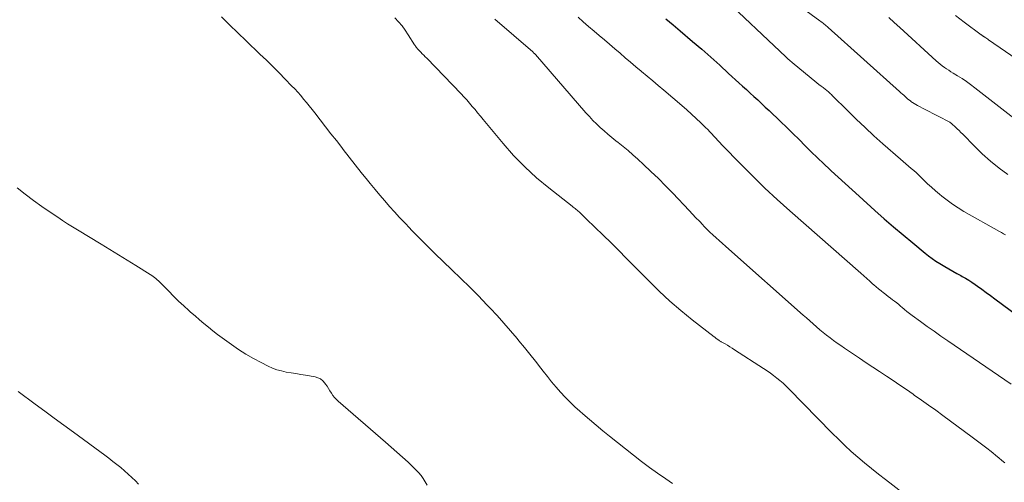
# Model space of a CAD drawing. Units: feet. Extents: x 2010000 to 2015027, y 534999 to 540000.
# Drawn here: x 2010512 to 2010656, y 537290 to 537358 of the extents above; entities that cross this region are included whole.
import ezdxf

# ---------------------------------------------------------------- set-up
doc = ezdxf.new("R2010")
doc.units = ezdxf.units.FT
doc.header["$LTSCALE"] = 100
doc.header["$MEASUREMENT"] = 0
doc.layers.add('CONTOUR INDEX', color=32, linetype='Continuous', lineweight=25)
doc.layers.add('CONTOUR INTERMEDIATE', color=40, linetype='Continuous', lineweight=15)

msp = doc.modelspace()

# ---------------------------------------------------------------- linework, layer by layer
at = {"layer": 'CONTOUR INDEX', "elevation": 900, "flags": 128}
msp.add_lwpolyline([(2010606.47, 537358.32), (2010607.52, 537357.46), (2010608.56, 537356.59), (2010610.4, 537355.01), (2010611.73, 537353.86), (2010613.06, 537352.69), (2010614.38, 537351.52), (2010615.68, 537350.33), (2010617.17, 537348.96), (2010617.73, 537348.45), (2010618.29, 537347.94), (2010618.85, 537347.44), (2010619.41, 537346.93), (2010619.97, 537346.42), (2010620.53, 537345.91), (2010621.08, 537345.39), (2010621.63, 537344.87), (2010623.32, 537343.25), (2010624.23, 537342.37), (2010625.14, 537341.49), (2010626.04, 537340.6), (2010626.94, 537339.71), (2010627.83, 537338.82), (2010628.74, 537337.94), (2010629.66, 537337.07), (2010630.58, 537336.21), (2010630.76, 537336.04), (2010631.78, 537335.1), (2010632.8, 537334.17), (2010633.83, 537333.23), (2010634.86, 537332.3), (2010637.18, 537330.21), (2010638.55, 537328.99), (2010639.93, 537327.79), (2010641.33, 537326.6), (2010642.74, 537325.43), (2010644.55, 537323.94), (2010645.07, 537323.53), (2010645.6, 537323.14), (2010646.14, 537322.77), (2010646.7, 537322.42), (2010647.44, 537321.98), (2010648.02, 537321.64), (2010648.61, 537321.3), (2010649.2, 537320.96), (2010649.79, 537320.63), (2010650, 537320.52), (2010650.48, 537320.25), (2010650.96, 537319.96), (2010651.43, 537319.66), (2010651.89, 537319.34), (2010652.27, 537319.08), (2010652.91, 537318.63), (2010653.55, 537318.17), (2010654.18, 537317.71), (2010654.82, 537317.24), (2010661.36, 537312.38)], dxfattribs=at)
at = {"layer": 'CONTOUR INTERMEDIATE', "flags": 128}
for points, elevation in [([(2010620.38, 537364.47), (2010629.09, 537358.05), (2010629.25, 537357.93), (2010629.41, 537357.81), (2010629.56, 537357.69), (2010629.72, 537357.57), (2010629.87, 537357.44), (2010630.02, 537357.32), (2010630.17, 537357.19), (2010630.31, 537357.06), (2010640.81, 537347.66), (2010641.01, 537347.48), (2010641.22, 537347.29), (2010641.42, 537347.11), (2010641.62, 537346.92), (2010641.82, 537346.74), (2010642.02, 537346.56), (2010642.24, 537346.39), (2010642.45, 537346.23), (2010642.47, 537346.21), (2010642.7, 537346.05), (2010642.94, 537345.89), (2010643.18, 537345.75), (2010643.43, 537345.61), (2010644.56, 537345.04), (2010645.13, 537344.75), (2010645.7, 537344.45), (2010646.28, 537344.16), (2010646.85, 537343.86), (2010647.79, 537343.38), (2010647.89, 537343.32), (2010647.99, 537343.27), (2010648.09, 537343.21), (2010648.19, 537343.15), (2010648.29, 537343.08), (2010648.38, 537343.01), (2010648.47, 537342.94), (2010648.55, 537342.87), (2010648.97, 537342.48), (2010649.26, 537342.21), (2010649.54, 537341.94), (2010649.82, 537341.66), (2010650.1, 537341.38), (2010651.8, 537339.63), (2010652.96, 537338.5), (2010654.16, 537337.43), (2010655.42, 537336.42), (2010656.71, 537335.46)], 892), ([(2010614.55, 537361.79), (2010624.08, 537352.76), (2010624.39, 537352.48), (2010624.7, 537352.2), (2010625.01, 537351.93), (2010625.33, 537351.66), (2010628.36, 537349.18), (2010628.66, 537348.94), (2010628.96, 537348.7), (2010629.26, 537348.47), (2010629.57, 537348.24), (2010629.91, 537347.98), (2010630.05, 537347.87), (2010630.18, 537347.77), (2010630.31, 537347.66), (2010630.43, 537347.55), (2010630.56, 537347.44), (2010630.68, 537347.33), (2010630.8, 537347.21), (2010630.92, 537347.09), (2010633.19, 537344.83), (2010634.45, 537343.59), (2010635.73, 537342.37), (2010637.03, 537341.17), (2010638.35, 537339.99), (2010640.95, 537337.71), (2010641.33, 537337.38), (2010641.72, 537337.04), (2010642.11, 537336.71), (2010642.5, 537336.38), (2010642.89, 537336.05), (2010643.27, 537335.71), (2010643.64, 537335.37), (2010644.01, 537335.01), (2010644.38, 537334.65), (2010644.93, 537334.12), (2010645.5, 537333.6), (2010646.07, 537333.09), (2010646.66, 537332.59), (2010647.01, 537332.3), (2010647.79, 537331.69), (2010648.59, 537331.11), (2010649.42, 537330.57), (2010650.27, 537330.06), (2010655.49, 537327.12), (2010655.78, 537326.96), (2010656.06, 537326.79), (2010656.35, 537326.62)], 896), ([(2010541.16, 537358.65), (2010542.37, 537357.46), (2010543.58, 537356.28), (2010544.8, 537355.1), (2010546.81, 537353.17), (2010547.76, 537352.25), (2010548.7, 537351.33), (2010549.63, 537350.39), (2010550.55, 537349.46), (2010551.48, 537348.51), (2010551.93, 537348.04), (2010552.38, 537347.55), (2010552.81, 537347.06), (2010553.24, 537346.56), (2010553.66, 537346.06), (2010554.07, 537345.55), (2010554.48, 537345.04), (2010554.89, 537344.52), (2010555.67, 537343.52), (2010556.47, 537342.5), (2010557.26, 537341.47), (2010558.05, 537340.45), (2010558.84, 537339.43), (2010559.03, 537339.17), (2010559.91, 537338.03), (2010560.8, 537336.9), (2010561.7, 537335.78), (2010562.6, 537334.66), (2010563.03, 537334.14), (2010563.73, 537333.29), (2010564.43, 537332.45), (2010565.15, 537331.62), (2010565.87, 537330.8), (2010566.6, 537329.98), (2010567.34, 537329.17), (2010568.09, 537328.37), (2010568.85, 537327.58), (2010569.04, 537327.38), (2010569.9, 537326.5), (2010570.76, 537325.62), (2010571.64, 537324.76), (2010572.52, 537323.9), (2010575.03, 537321.5), (2010576.34, 537320.23), (2010577.64, 537318.95), (2010578.92, 537317.65), (2010580.18, 537316.34), (2010580.63, 537315.87), (2010581.66, 537314.78), (2010582.66, 537313.67), (2010583.64, 537312.55), (2010584.61, 537311.4), (2010584.88, 537311.08), (2010585.69, 537310.08), (2010586.5, 537309.08), (2010587.3, 537308.07), (2010588.09, 537307.06), (2010588.44, 537306.6), (2010589.05, 537305.81), (2010589.68, 537305.04), (2010590.33, 537304.28), (2010590.98, 537303.53), (2010591.66, 537302.79), (2010592.36, 537302.08), (2010593.08, 537301.39), (2010593.82, 537300.72), (2010594.25, 537300.34), (2010595.22, 537299.5), (2010596.2, 537298.67), (2010597.19, 537297.86), (2010598.19, 537297.06), (2010601.72, 537294.26), (2010602.88, 537293.36), (2010604.06, 537292.48), (2010605.25, 537291.62), (2010606.46, 537290.78), (2010607.44, 537290.11)], 916), ([(2010566.66, 537358.46), (2010567.2, 537357.89), (2010567.71, 537357.29), (2010568.18, 537356.66), (2010568.62, 537356.01), (2010569.55, 537354.53), (2010569.62, 537354.42), (2010569.7, 537354.3), (2010569.78, 537354.19), (2010569.86, 537354.08), (2010569.94, 537353.97), (2010570.03, 537353.87), (2010570.12, 537353.77), (2010570.22, 537353.67), (2010570.46, 537353.43), (2010570.67, 537353.21), (2010570.89, 537352.99), (2010571.1, 537352.77), (2010571.32, 537352.55), (2010576.38, 537347.33), (2010576.8, 537346.89), (2010577.22, 537346.43), (2010577.62, 537345.96), (2010578.02, 537345.49), (2010578.42, 537345.01), (2010578.81, 537344.53), (2010579.21, 537344.06), (2010579.6, 537343.58), (2010582.54, 537340.05), (2010584.1, 537338.28), (2010585.73, 537336.59), (2010587.47, 537335.01), (2010589.28, 537333.5), (2010592.71, 537330.82), (2010592.85, 537330.7), (2010593, 537330.59), (2010593.14, 537330.47), (2010593.29, 537330.36), (2010593.43, 537330.24), (2010593.57, 537330.12), (2010593.71, 537329.99), (2010593.85, 537329.86), (2010594.66, 537329.07), (2010594.96, 537328.77), (2010595.26, 537328.48), (2010595.57, 537328.19), (2010595.88, 537327.9), (2010596.18, 537327.61), (2010596.49, 537327.32), (2010596.79, 537327.02), (2010597.09, 537326.73), (2010598.55, 537325.28), (2010599.58, 537324.26), (2010600.6, 537323.23), (2010601.62, 537322.2), (2010602.64, 537321.17), (2010603.94, 537319.85), (2010605.48, 537318.35), (2010607.05, 537316.89), (2010608.68, 537315.49), (2010610.35, 537314.14), (2010613.54, 537311.65), (2010613.64, 537311.58), (2010613.74, 537311.5), (2010613.85, 537311.42), (2010613.95, 537311.34), (2010614.02, 537311.29), (2010614.09, 537311.24), (2010614.16, 537311.19), (2010614.23, 537311.14), (2010614.3, 537311.1), (2010614.37, 537311.05), (2010614.45, 537311.01), (2010614.52, 537310.96), (2010614.59, 537310.92), (2010615.16, 537310.6), (2010615.51, 537310.4), (2010615.86, 537310.19), (2010616.21, 537309.97), (2010616.56, 537309.75), (2010620.83, 537306.99), (2010621.33, 537306.66), (2010621.82, 537306.32), (2010622.3, 537305.96), (2010622.77, 537305.6), (2010623.23, 537305.22), (2010623.68, 537304.83), (2010624.11, 537304.43), (2010624.54, 537304.01), (2010630.89, 537297.52), (2010631.81, 537296.61), (2010632.75, 537295.7), (2010633.7, 537294.83), (2010634.68, 537293.97), (2010635.67, 537293.13), (2010636.67, 537292.3), (2010637.69, 537291.49), (2010638.72, 537290.69), (2010644.38, 537286.36)], 912), ([(2010581.32, 537358.31), (2010586.9, 537353.47), (2010586.96, 537353.42), (2010587.02, 537353.36), (2010587.08, 537353.31), (2010587.15, 537353.25), (2010587.25, 537353.16), (2010587.33, 537353.08), (2010594.72, 537344.54), (2010595.22, 537343.98), (2010595.74, 537343.43), (2010596.28, 537342.91), (2010596.83, 537342.39), (2010597.39, 537341.89), (2010597.96, 537341.39), (2010598.54, 537340.91), (2010599.13, 537340.44), (2010599.44, 537340.19), (2010600.18, 537339.6), (2010600.91, 537338.99), (2010601.62, 537338.36), (2010602.33, 537337.73), (2010603.17, 537336.97), (2010604.27, 537335.93), (2010605.37, 537334.88), (2010606.43, 537333.81), (2010607.49, 537332.72), (2010609.87, 537330.2), (2010610.37, 537329.67), (2010610.88, 537329.14), (2010611.39, 537328.61), (2010611.9, 537328.08), (2010612.05, 537327.91), (2010612.49, 537327.47), (2010612.94, 537327.03), (2010613.39, 537326.61), (2010613.85, 537326.19), (2010614.31, 537325.77), (2010614.78, 537325.36), (2010615.25, 537324.95), (2010615.71, 537324.53), (2010626.64, 537314.85), (2010627.13, 537314.42), (2010627.61, 537313.98), (2010628.1, 537313.55), (2010628.59, 537313.12), (2010629.09, 537312.69), (2010629.59, 537312.28), (2010630.09, 537311.87), (2010630.6, 537311.48), (2010631.12, 537311.09), (2010631.64, 537310.72), (2010632.17, 537310.35), (2010632.7, 537309.98), (2010634.9, 537308.51), (2010635.89, 537307.85), (2010636.88, 537307.19), (2010637.87, 537306.54), (2010638.86, 537305.88), (2010639.85, 537305.22), (2010640.84, 537304.55), (2010641.82, 537303.89), (2010642.8, 537303.21), (2010642.96, 537303.1), (2010644.02, 537302.37), (2010645.07, 537301.63), (2010646.11, 537300.88), (2010647.15, 537300.12), (2010651.48, 537296.93), (2010652.06, 537296.49), (2010652.65, 537296.05), (2010653.23, 537295.6), (2010653.81, 537295.15), (2010654.07, 537294.94), (2010654.51, 537294.59), (2010654.95, 537294.23), (2010655.38, 537293.87), (2010655.82, 537293.5), (2010656.25, 537293.13)], 908), ([(2010593.56, 537358.59), (2010594.33, 537357.89), (2010595.12, 537357.19), (2010595.92, 537356.51), (2010596.65, 537355.9), (2010597.43, 537355.25), (2010598.2, 537354.6), (2010598.97, 537353.94), (2010599.74, 537353.28), (2010600.5, 537352.62), (2010601.27, 537351.96), (2010602.05, 537351.31), (2010602.82, 537350.66), (2010602.9, 537350.59), (2010603.72, 537349.9), (2010604.54, 537349.22), (2010605.35, 537348.53), (2010606.17, 537347.84), (2010608.83, 537345.59), (2010609.53, 537344.98), (2010610.23, 537344.36), (2010610.91, 537343.72), (2010611.59, 537343.08), (2010612.3, 537342.38), (2010612.61, 537342.07), (2010612.91, 537341.76), (2010613.21, 537341.45), (2010613.5, 537341.13), (2010613.8, 537340.81), (2010614.09, 537340.49), (2010614.39, 537340.17), (2010614.69, 537339.86), (2010617.53, 537336.95), (2010619.27, 537335.21), (2010621.03, 537333.49), (2010622.84, 537331.81), (2010624.67, 537330.16), (2010635.12, 537320.97), (2010635.56, 537320.59), (2010635.99, 537320.21), (2010636.42, 537319.83), (2010636.85, 537319.45), (2010637.04, 537319.28), (2010637.38, 537318.99), (2010637.73, 537318.7), (2010638.08, 537318.41), (2010638.43, 537318.13), (2010638.53, 537318.06), (2010638.84, 537317.81), (2010639.14, 537317.58), (2010639.45, 537317.34), (2010639.76, 537317.1), (2010640.07, 537316.86), (2010640.38, 537316.62), (2010640.68, 537316.37), (2010640.98, 537316.12), (2010641.13, 537316), (2010641.51, 537315.68), (2010641.89, 537315.38), (2010642.28, 537315.08), (2010642.67, 537314.79), (2010643.88, 537313.9), (2010644.88, 537313.18), (2010645.88, 537312.46), (2010646.89, 537311.75), (2010647.91, 537311.05), (2010657.19, 537304.72)], 904), ([(2010639.23, 537358.55), (2010640.03, 537357.82), (2010640.83, 537357.08), (2010646.19, 537352.17), (2010646.47, 537351.91), (2010646.77, 537351.67), (2010647.07, 537351.44), (2010647.39, 537351.21), (2010647.71, 537351), (2010648.03, 537350.79), (2010648.35, 537350.58), (2010648.68, 537350.38), (2010649.33, 537349.97), (2010649.98, 537349.56), (2010650.62, 537349.13), (2010651.25, 537348.68), (2010651.87, 537348.22), (2010659.82, 537342.06)], 888), ([(2010649.03, 537358.81), (2010650.32, 537357.85), (2010652.8, 537356), (2010652.85, 537355.97), (2010652.9, 537355.93), (2010652.95, 537355.9), (2010653, 537355.86), (2010653.05, 537355.83), (2010653.1, 537355.8), (2010653.15, 537355.76), (2010653.2, 537355.73), (2010653.36, 537355.62), (2010653.49, 537355.53), (2010653.62, 537355.45), (2010653.76, 537355.36), (2010653.89, 537355.27), (2010664.66, 537347.88)], 884), ([(2010571.39, 537289.89), (2010571.12, 537290.38), (2010570.82, 537290.85), (2010570.49, 537291.3), (2010570.13, 537291.72), (2010569.74, 537292.12), (2010568.58, 537293.22), (2010567.77, 537293.98), (2010566.95, 537294.73), (2010566.12, 537295.47), (2010565.28, 537296.2), (2010558.33, 537302.18), (2010558.05, 537302.45), (2010557.78, 537302.74), (2010557.54, 537303.05), (2010557.32, 537303.37), (2010557.11, 537303.71), (2010556.89, 537304.05), (2010556.68, 537304.38), (2010556.46, 537304.71), (2010556.37, 537304.84), (2010556.08, 537305.18), (2010555.74, 537305.46), (2010555.34, 537305.65), (2010554.91, 537305.78), (2010553.51, 537306), (2010552.81, 537306.12), (2010552.1, 537306.24), (2010551.4, 537306.35), (2010550.69, 537306.47), (2010550, 537306.63), (2010549.32, 537306.82), (2010548.66, 537307.07), (2010548.01, 537307.36), (2010546.98, 537307.87), (2010545.86, 537308.47), (2010544.76, 537309.1), (2010543.69, 537309.78), (2010542.64, 537310.5), (2010541.96, 537311), (2010541.27, 537311.5), (2010540.59, 537312.01), (2010539.92, 537312.54), (2010539.25, 537313.07), (2010538.58, 537313.61), (2010537.93, 537314.15), (2010537.28, 537314.71), (2010536.64, 537315.27), (2010536.38, 537315.5), (2010535.62, 537316.19), (2010534.87, 537316.89), (2010534.14, 537317.61), (2010533.42, 537318.34), (2010532.27, 537319.51), (2010532.1, 537319.69), (2010531.91, 537319.86), (2010531.72, 537320.03), (2010531.53, 537320.2), (2010531.33, 537320.35), (2010531.13, 537320.51), (2010530.92, 537320.65), (2010530.71, 537320.79), (2010528.6, 537322.1), (2010527.32, 537322.89), (2010526.05, 537323.67), (2010524.77, 537324.45), (2010523.49, 537325.23), (2010520.01, 537327.34), (2010519.27, 537327.8), (2010518.54, 537328.25), (2010517.82, 537328.72), (2010517.1, 537329.2), (2010516.02, 537329.93), (2010514.78, 537330.78), (2010513.55, 537331.66), (2010512.34, 537332.57), (2010511.15, 537333.5)], 916), ([(2010529, 537290.03), (2010528.54, 537290.48), (2010528.01, 537290.98), (2010527.47, 537291.48), (2010526.92, 537291.97), (2010526.36, 537292.44), (2010525.78, 537292.9), (2010525.2, 537293.36), (2010524.62, 537293.81), (2010524.03, 537294.25), (2010519.41, 537297.66), (2010518.01, 537298.69), (2010516.6, 537299.72), (2010515.2, 537300.75), (2010513.8, 537301.78), (2010511.27, 537303.63)], 912)]:
    msp.add_lwpolyline(points, dxfattribs=dict(at, elevation=elevation))

doc.saveas('drawing.dxf')
